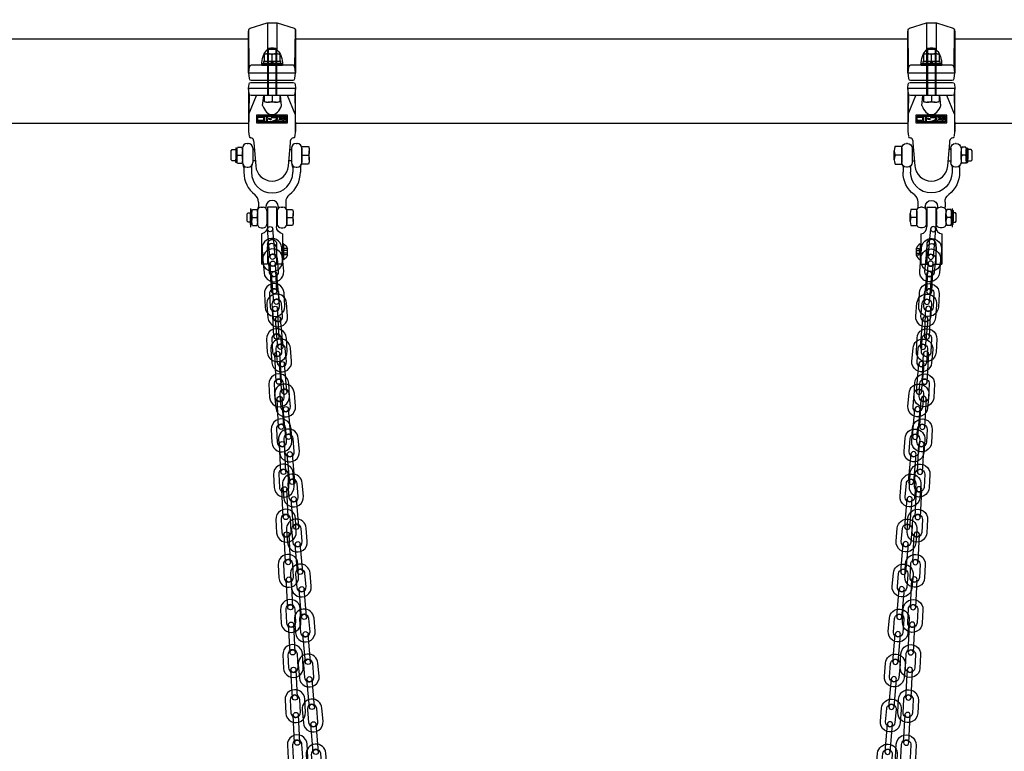
# Model space of a CAD drawing. Extents: x 0 to 29899, y 0 to 21000.
# Drawn here: x 6291 to 7337, y 6701 to 7478 of the extents above; entities that cross this region are included whole.
import ezdxf

# ---------------------------------------------------------------- set-up
doc = ezdxf.new("R2010")
doc.units = 0
doc.header["$LTSCALE"] = 15
for name, pattern in [('CENTER2', [28.575, 19.05, -3.175, 3.175, -3.175]), ('HIDDEN', [9.525, 6.35, -3.175]), ('HIDDEN2', [4.7625, 3.175, -1.5875]), ('PHANTOM2', [31.75, 15.875, -3.175, 3.175, -3.175, 3.175, -3.175])]:
    doc.linetypes.add(name, pattern=pattern)
doc.layers.get('DEFPOINTS').update_dxf_attribs({"linetype": 'CONTINUOUS'})
for name, color, linetype in [('P001', 131, 'CONTINUOUS'), ('P003', 231, 'CONTINUOUS'), ('P004', 41, 'CONTINUOUS'), ('P012', 201, 'CONTINUOUS'), ('P016', 161, 'CONTINUOUS'), ('P020', 121, 'CONTINUOUS'), ('P912', 205, 'CONTINUOUS'), ('P920', 125, 'CONTINUOUS'), ('P_1CENTER', 2, 'CONTINUOUS'), ('P_2DIM', 6, 'CONTINUOUS'), ('P_3TEXT', 60, 'CONTINUOUS'), ('P_5DRAWFRAME', 104, 'CONTINUOUS')]:
    doc.layers.add(name, color=color, linetype=linetype)
doc.styles.add('BIGFONT', font='simplex.shx', dxfattribs={"bigfont": 'bigfont.shx'})
doc.dimstyles.new('DIMBIGFONT$0', dxfattribs={"dimscale": 30, "dimtxt": 3, "dimasz": 2, "dimexe": 1.5, "dimexo": 3, "dimgap": 0.75, "dimtad": 1, "dimdec": 1, "dimdsep": 46, "dimtxsty": 'BIGFONT', "dimsah": 1, "dimcen": 0, "dimclrt": 230, "dimadec": 0, "dimazin": 0, "dimtfac": 0.6, "dimtdec": 1, "dimtofl": 0, "dimtmove": 2, "dimatfit": 3, "dimfxl": 1, "dimtvp": 1, "dimtolj": 1, "dimarcsym": 0})
doc.dimstyles.new('STANDARD$7', dxfattribs={"dimtxt": 3, "dimasz": 2, "dimexe": 1.5, "dimexo": 3, "dimgap": 0.75, "dimtad": 1, "dimdec": 1, "dimdsep": 46, "dimtxsty": 'STANDARD', "dimsah": 1, "dimcen": 0, "dimclrt": 230, "dimadec": 0, "dimazin": 0, "dimtfac": 0.6, "dimtdec": 1, "dimtofl": 0, "dimtmove": 0, "dimatfit": 3, "dimfxl": 1, "dimtolj": 1, "dimarcsym": 0})

# ---------------------------------------------------------------- blocks, each defined once
blk = doc.blocks.new('*D20')
at = {"layer": 'DEFPOINTS', "color": 0}
for p in [(11001.7, 9116.1), (5927.7, 7412), (11001.7, 7412)]:
    blk.add_point(p, dxfattribs=at)
at = {"layer": 'P_2DIM', "color": 0, "lineweight": -2}
for p, q in [((5927.7, 7562), (5927.7, 9191.1)), ((11001.7, 7562), (11001.7, 9191.1)), ((6027.7, 9116.1), (10901.7, 9116.1))]:
    blk.add_line(p, q, dxfattribs=at)
at = {"layer": 'P_2DIM', "color": 0}
for points in [[(6027.7, 9132.7), (6027.7, 9099.4), (5927.7, 9116.1)], [(10901.7, 9099.4), (10901.7, 9132.7), (11001.7, 9116.1)]]:
    blk.add_solid(points, dxfattribs=at)
at = {"layer": 'P_2DIM', "color": 230, "insert": (8464.7, 9267.9), "char_height": 150, "attachment_point": 5, "style": 'BIGFONT'}
blk.add_mtext('\\A1;(5074)', dxfattribs=at)
blk = doc.blocks.new('*D22')
at = {"layer": 'DEFPOINTS', "color": 0}
for p in [(6069.7, 8131.6), (6559.7, 7629), (6069.7, 7466.5)]:
    blk.add_point(p, dxfattribs=at)
at = {"layer": 'P_2DIM', "color": 0, "lineweight": -2}
for p, q in [((6069.7, 7616.5), (6069.7, 8206.6)), ((6559.7, 7779), (6559.7, 8206.6)), ((6459.7, 8131.6), (6169.7, 8131.6))]:
    blk.add_line(p, q, dxfattribs=at)
at = {"layer": 'P_2DIM', "color": 0}
for points in [[(6169.7, 8148.3), (6169.7, 8114.9), (6069.7, 8131.6)], [(6459.7, 8114.9), (6459.7, 8148.3), (6559.7, 8131.6)]]:
    blk.add_solid(points, dxfattribs=at)
at = {"layer": 'P_2DIM', "color": 230, "insert": (6291.5, 7936.5), "char_height": 150, "attachment_point": 5, "style": 'BIGFONT'}
blk.add_mtext('\\A1;(490)', dxfattribs=at)
blk = doc.blocks.new('*D24')
at = {"layer": 'DEFPOINTS', "color": 0}
for p in [(7849.7, 8131.6), (7259.7, 7640.6), (7849.7, 7460.2)]:
    blk.add_point(p, dxfattribs=at)
at = {"layer": 'P_2DIM', "color": 0, "lineweight": -2}
for p, q in [((7259.7, 7790.6), (7259.7, 8206.6)), ((7849.7, 7610.2), (7849.7, 8206.6)), ((7359.7, 8131.6), (7749.7, 8131.6))]:
    blk.add_line(p, q, dxfattribs=at)
at = {"layer": 'P_2DIM', "color": 0}
for points in [[(7359.7, 8148.3), (7359.7, 8114.9), (7259.7, 8131.6)], [(7749.7, 8114.9), (7749.7, 8148.3), (7849.7, 8131.6)]]:
    blk.add_solid(points, dxfattribs=at)
at = {"layer": 'P_2DIM', "color": 230, "insert": (7553.1, 7912.2), "char_height": 150, "attachment_point": 5, "style": 'BIGFONT'}
blk.add_mtext('\\A1;(590)', dxfattribs=at)
blk = doc.blocks.new('A$C31BE55BB')
at = {"layer": 'P001'}
for points in [[(10.5, 0), (24.5, 0, 1), (24.5, 21), (10.5, 21, 1)], [(10.5, 5.5), (24.5, 5.5, 1), (24.5, 15.5), (10.5, 15.5, 1)]]:
    blk.add_lwpolyline(points, format="xyb", close=True, dxfattribs=at)
blk = doc.blocks.new('A$C7F422746')
at = {"layer": 'P001'}
for p, q in [((2.7, 5.5), (32.2, 5.5)), ((2.7, 0), (32.2, 0))]:
    blk.add_line(p, q, dxfattribs=at)
for centre in [(2.7, 2.7), (32.2, 2.7)]:
    blk.add_circle(centre, 2.75, dxfattribs=at)
blk = doc.blocks.new('A$C56760E3B')
at = {"layer": 'P_5DRAWFRAME'}
for name, p in [('A$C31BE55BB', (1104, 0)), ('A$C31BE55BB', (1152, 0)), ('A$C31BE55BB', (1200, 0)), ('A$C31BE55BB', (1248, 0)), ('A$C31BE55BB', (1296, 0)), ('A$C31BE55BB', (1344, 0)), ('A$C31BE55BB', (1392, 0)), ('A$C31BE55BB', (1440, 0)), ('A$C31BE55BB', (1488, 0)), ('A$C31BE55BB', (1536, 0)), ('A$C31BE55BB', (1584, 0)), ('A$C31BE55BB', (1632, 0)), ('A$C7F422746', (1128, 7.7)), ('A$C7F422746', (1176, 7.7)), ('A$C7F422746', (1224, 7.7)), ('A$C7F422746', (1272, 7.7)), ('A$C7F422746', (1320, 7.7)), ('A$C7F422746', (1368, 7.7)), ('A$C7F422746', (1416, 7.7)), ('A$C7F422746', (1464, 7.7)), ('A$C7F422746', (1512, 7.7)), ('A$C7F422746', (1560, 7.7)), ('A$C7F422746', (1608, 7.7))]:
    blk.add_blockref(name, p, dxfattribs=at)
blk = doc.blocks.new('A$C31EB4653')
at = {"layer": 'P_5DRAWFRAME'}
for name, p in [('A$C31BE55BB', (0, 0)), ('A$C31BE55BB', (48, 0)), ('A$C31BE55BB', (96, 0)), ('A$C31BE55BB', (144, 0)), ('A$C31BE55BB', (192, 0)), ('A$C31BE55BB', (240, 0)), ('A$C31BE55BB', (288, 0)), ('A$C31BE55BB', (336, 0)), ('A$C31BE55BB', (384, 0)), ('A$C31BE55BB', (432, 0)), ('A$C31BE55BB', (480, 0)), ('A$C31BE55BB', (528, 0)), ('A$C31BE55BB', (576, 0)), ('A$C31BE55BB', (624, 0)), ('A$C31BE55BB', (672, 0)), ('A$C31BE55BB', (720, 0)), ('A$C31BE55BB', (768, 0)), ('A$C31BE55BB', (816, 0)), ('A$C31BE55BB', (864, 0)), ('A$C31BE55BB', (912, 0)), ('A$C31BE55BB', (960, 0)), ('A$C31BE55BB', (1008, 0)), ('A$C31BE55BB', (1056, 0)), ('A$C31BE55BB', (1104, 0)), ('A$C31BE55BB', (1152, 0)), ('A$C7F422746', (24, 7.7)), ('A$C7F422746', (72, 7.7)), ('A$C7F422746', (120, 7.7)), ('A$C7F422746', (168, 7.7)), ('A$C7F422746', (216, 7.7)), ('A$C7F422746', (264, 7.7)), ('A$C7F422746', (312, 7.7)), ('A$C7F422746', (360, 7.7)), ('A$C7F422746', (408, 7.7)), ('A$C7F422746', (456, 7.7)), ('A$C7F422746', (504, 7.7)), ('A$C7F422746', (552, 7.7)), ('A$C7F422746', (600, 7.7)), ('A$C7F422746', (648, 7.7)), ('A$C7F422746', (696, 7.7)), ('A$C7F422746', (744, 7.7)), ('A$C7F422746', (792, 7.7)), ('A$C7F422746', (840, 7.7)), ('A$C7F422746', (888, 7.7)), ('A$C7F422746', (936, 7.7)), ('A$C7F422746', (984, 7.7)), ('A$C7F422746', (1032, 7.7)), ('A$C7F422746', (1080, 7.7)), ('A$C7F422746', (1128, 7.7)), ('A$C7F422746', (1176, 7.7))]:
    blk.add_blockref(name, p, dxfattribs=at)
blk = doc.blocks.new('A$C5E700873')
at = {"layer": 'P_3TEXT'}
for p, q in [((10.1, 10.8), (0, 10.8)), ((0, 10.8), (0, 9.2)), ((0, 9.2), (8.4, 9.2)), ((0, 2.5), (0, 0.8)), ((8.4, 2.5), (0, 2.5)), ((0, 0.8), (10.1, 0.8)), ((8.4, 9.2), (8.4, 2.5)), ((10.1, 0.8), (10.1, 10.8)), ((14.7, 11.4), (13, 11.4)), ((13, 11.4), (13, 0.1)), ((13, 0.1), (14.7, 0.1)), ((14.7, 7.3), (14.7, 11.4)), ((14.7, 0.1), (14.7, 5.7)), ((20.1, 3.9), (20.9, 5.4)), ((31, 10.8), (20.5, 10.8)), ((20.5, 10.8), (20.5, 9.1)), ((20.5, 9.1), (29.3, 9.1)), ((22.7, 2), (22.7, 0.4)), ((28.7, 2.3), (28.7, 0.3)), ((30.1, 2.3), (28.7, 2.3)), ((28.7, 0.3), (30.1, 0.3)), ((30.1, 0.3), (30.1, 2.3)), ((30.9, 2.3), (30.9, 0.3)), ((32.3, 2.3), (30.9, 2.3)), ((30.9, 0.3), (32.3, 0.3)), ((32.3, 0.3), (32.3, 2.3)), ((37.3, 9.7), (33.3, 9.7)), ((33.3, 9.7), (33.3, 8)), ((33.3, 8), (37.6, 8)), ((38, 5.7), (33.3, 5.7)), ((33.3, 5.7), (33.3, 4.1)), ((33.3, 4.1), (38.2, 4.1)), ((37.1, 11.4), (37.3, 9.7)), ((38.8, 11.4), (37.1, 11.4)), ((37.6, 8), (38, 5.7)), ((38.2, 4.1), (38.9, 0)), ((39.1, 9.7), (38.8, 11.4)), ((44.2, 9.7), (39.1, 9.7)), ((39.7, 5.7), (39.3, 8)), ((39.3, 8), (44.2, 8)), ((44.2, 5.7), (39.7, 5.7)), ((40, 4.1), (44.2, 4.1)), ((40.6, 0), (40, 4.1)), ((44.2, 8), (44.2, 9.7)), ((44.2, 4.1), (44.2, 5.7)), ((38.9, 0), (40.6, 0))]:
    blk.add_line(p, q, dxfattribs=at)
for centre, radius, start, end in [((15, 3.4), 3.91, 84.499, 93.4479), ((13.9, -3.6), 9.37, 76.9187, 85.1287), ((13.7, -6.5), 13.9, 58.6611, 83.2556), ((12.7, -9), 14.9, 62.398, 77.174), ((17.7, 0.5), 4.13, 54.1501, 62.8366), ((22.8, 9.1), 7.05, 269.0803, 288.2802), ((23.1, 8.7), 8.23, 266.9676, 294.2837), ((23.2, 7.9), 5.81, 287.5764, 321.2294), ((23.3, 7.8), 7.35, 295.5081, 333.7101), ((22.3, 8.5), 6.89, 322.4017, 343.1906), ((18.6, 9.4), 10.7, 344.0922, 358.4953), ((21.4, 8.9), 9.58, 332.9626, 351.7907), ((17.6, 9.6), 13.5, 351.0645, 4.9036)]:
    blk.add_arc(centre, radius, start, end, dxfattribs=at)
blk = doc.blocks.new('A$C2CC95525')
at = {"layer": 'DEFPOINTS', "linetype": 'PHANTOM2'}
blk.add_lwpolyline([(31.5, 1.4), (1.5, 1.4), (1.5, 9.1), (31.5, 9.1)], close=True, dxfattribs=at)
at = {"layer": 'P920'}
blk.add_lwpolyline([(33, 10.5), (0, 10.5), (0, 0), (33, 0)], close=True, dxfattribs=at)
at = {"layer": 'P920', "xscale": 0.6794097375914134, "yscale": 0.6794097375914134, "zscale": 0.6794097375914595, "rotation": 180}
blk.add_blockref('A$C5E700873', (31.5, 9.1), dxfattribs=at)
blk = doc.blocks.new('A$C16094B61')
at = {"layer": 'P016'}
for p, q in [((0, 98.7), (50, 98.7)), ((0, 98.7), (0, 52.7)), ((50, 52.7), (50, 98.7)), ((0.8, 92.5), (0, 52.7)), ((0.4, 70.9), (8.6, 90.7)), ((49.6, 70.9), (41.4, 90.7)), ((49.2, 92.5), (50, 52.7)), ((0, 52.7), (0.6, 47.5)), ((49.4, 47.5), (50, 52.7)), ((5.4, 43), (5.5, 40.7)), ((44.5, 40.7), (44.6, 43)), ((5.5, 40.7), (7.6, 16)), ((42.4, 16), (44.5, 40.7))]:
    blk.add_line(p, q, dxfattribs=at)
blk.add_lwpolyline([(2.5, 104.7), (47.5, 104.7, -0.378866), (49.5, 103), (50, 98.7), (49.2, 92.5, -0.378866), (47.2, 90.7), (2.8, 90.7, -0.378866), (0.8, 92.5), (0, 98.7), (0.5, 103, -0.378866)], format="xyb", close=True, dxfattribs=at)
for points in [[(14.9, 80.3), (16.1, 90.4, -0.100695), (16.3, 90.7)], [(35.1, 80.3), (33.9, 90.4, 0.100695), (33.7, 90.7)]]:
    blk.add_lwpolyline(points, format="xyb", dxfattribs=at)
for centre, radius, start, end in [((2.6, 47.7), 2, 187, 266.9723), ((2.4, 42.7), 3, 5, 86.9723), ((47.6, 42.7), 3, 93.0277, 175), ((47.4, 47.7), 2, 273.0277, 353), ((25, 17.5), 17.5, 185, 355)]:
    blk.add_arc(centre, radius, start, end, dxfattribs=at)
blk.add_ellipse((25, 90.7), major_axis=(0, 20.2), ratio=0.583153, start_param=2.113506, end_param=4.169679, dxfattribs=at)
at = {"layer": 'P920', "yscale": 0.7523809523790987, "rotation": 180}
blk.add_blockref('A$C2CC95525', (41.5, 69.8), dxfattribs=at)
blk = doc.blocks.new('A$C582500F6')
at = {"layer": 'P001'}
for p, q in [((0, 84.5), (0, 69.5)), ((5, 89.5), (6, 89.5)), ((11, 84.5), (11, 69.5)), ((52, 84.5), (52, 69.5)), ((57, 89.5), (58, 89.5)), ((63, 84.5), (63, 69.5)), ((1.5, 64.2), (1.5, 59)), ((5, 64.5), (6, 64.5)), ((9.5, 64.2), (9.5, 59)), ((53.5, 64.2), (53.5, 59)), ((57, 64.5), (58, 64.5)), ((61.5, 64.2), (61.5, 59)), ((17, 27.4), (17, 22.1)), ((20, 22), (22, 22)), ((25, 22.5), (25, 20.6)), ((38, 22.5), (38, 20.6)), ((41, 22), (43, 22)), ((46, 27.4), (46, 22.1)), ((16, 18), (16, 4)), ((26, 18), (26, 4)), ((37, 18), (37, 4)), ((47, 18), (47, 4)), ((20, 0), (22, 0)), ((41, 0), (43, 0))]:
    blk.add_line(p, q, dxfattribs=at)
for centre, radius, start, end in [((5, 84.5), 5, 90, 180), ((6, 84.5), 5, 0, 90), ((57, 84.5), 5, 90, 180), ((58, 84.5), 5, 0, 90), ((5, 69.5), 5, 180, 270), ((-3.5, 64.2), 5, 0, 31.7883), ((6, 69.5), 5, 270, 0), ((14.5, 64.2), 5, 148.2117, 180), ((57, 69.5), 5, 180, 270), ((48.5, 64.2), 5, 0, 31.7883), ((58, 69.5), 5, 270, 0), ((66.5, 64.2), 5, 148.2117, 180), ((31.5, 59), 30, 180, 232.2295), ((31.5, 59), 22, 180, 0), ((31.5, 59), 30, 307.7705, 0), ((7, 27.4), 10, 0, 52.2295), ((56, 27.4), 10, 127.7705, 180), ((20, 18), 4, 90, 180), ((12, 22.1), 5, 332.734, 0), ((22, 18), 4, 0, 90), ((31.5, 22.5), 6.5, 0, 180), ((41, 18), 4, 90, 180), ((43, 18), 4, 0, 90), ((51, 22.1), 5, 180, 207.266), ((20, 4), 4, 180, 270), ((22, 4), 4, 270, 0), ((41, 4), 4, 180, 270), ((43, 4), 4, 270, 0)]:
    blk.add_arc(centre, radius, start, end, dxfattribs=at)
blk = doc.blocks.new('A$C140109B8')
at = {"layer": 'P004'}
for p, q in [((10.7, 64.2), (20.2, 64.2)), ((10.7, 64.2), (10.7, 43.6)), ((20.2, 64.2), (20.2, 43.6)), ((4.3, 35.8), (4.3, 3.8)), ((26.5, 35.8), (26.5, 3.8)), ((10.7, 25.2), (10.7, 3.8)), ((20.2, 25.2), (20.2, 3.8)), ((4.3, 3.8), (10.7, 3.8)), ((20.2, 3.8), (26.5, 3.8))]:
    blk.add_line(p, q, dxfattribs=at)
for centre, radius, start, end in [((2.7, 43.6), 8, 281.9027, 0), ((28.2, 43.6), 8, 180, 258.0973), ((15.4, 25.2), 4.75, 358.6827, 181.3173)]:
    blk.add_arc(centre, radius, start, end, dxfattribs=at)
blk = doc.blocks.new('A$C45B83CDB')
at = {"layer": 'P920', "ltscale": 0.5}
for p, q in [((3.5, 11.9), (3.5, 4.8)), ((7.7, 16.7), (7.7, 0)), ((7.7, 16.7), (8.6, 16.7)), ((8.6, 16.7), (8.6, 0)), ((7.7, 0), (8.6, 0))]:
    blk.add_line(p, q, dxfattribs=at)
at = {"layer": 'P920', "linetype": 'HIDDEN', "ltscale": 0.5}
for p, q in [((3.5, 11.7), (6.9, 11.7)), ((7.5, 8.3), (6.9, 11.7)), ((3.5, 9.8), (7.3, 9.8)), ((3.5, 6.9), (7.3, 6.9)), ((3.5, 5), (6.9, 5)), ((6.9, 5), (7.5, 8.3))]:
    blk.add_line(p, q, dxfattribs=at)
at = {"layer": 'P920', "ltscale": 0.5}
for start, end in [(119.7449, 158.4755), (201.5245, 240.2551)]:
    blk.add_arc((12.4, 8.3), 9.6, start, end, dxfattribs=at)
blk = doc.blocks.new('A$C00437708')
at = {"layer": 'P012'}
for points in [[(0, 14.2), (0, 17.7, -1), (1.2, 17.7), (1.2, 14.2)], [(0, 6.4), (0, 3.1, 1), (1.2, 3.1), (1.2, 6.4)]]:
    blk.add_lwpolyline(points, format="xyb", dxfattribs=at)
blk.add_ellipse((0.6, 14.2), major_axis=(-0.575, 0), ratio=0.573576, start_param=0, end_param=3.141593, dxfattribs=at)
blk.add_ellipse((0.6, 6.4), major_axis=(-0.575, 0), ratio=0.573576, dxfattribs=at)
at = {"layer": 'P912', "linetype": 'HIDDEN2'}
for p, q in [((0, 14.2), (0, 6.4)), ((1.2, 14.2), (1.2, 6.4))]:
    blk.add_line(p, q, dxfattribs=at)
at = {"layer": 'P_1CENTER', "linetype": 'CENTER2'}
blk.add_line((0.6, 0), (0.6, 20), dxfattribs=at)
blk = doc.blocks.new('ACADutil6292343-5319')
at = {"layer": 'P020'}
for p, q in [((-6, -4.3), (-6, 4.2)), ((-0.8, 8.5), (-5.2, 8.5)), ((-0.8, 0), (-5.2, 0)), ((0, -4.3), (0, 4.2)), ((-0.8, -8.5), (-5.2, -8.5))]:
    blk.add_line(p, q, dxfattribs=at)
for centre, start, end in [((5.7, 4.2), 158.6793, 201.3207), ((-11.7, 4.2), 338.6793, 21.3207), ((5.7, -4.3), 158.6793, 201.3207), ((-11.7, -4.3), 338.6793, 21.3207)]:
    blk.add_arc(centre, 11.7, start, end, dxfattribs=at)
blk = doc.blocks.new('A$C36BD64C1')
at = {"layer": 'P020'}
for p, q in [((0, 4.3), (0, 12.8)), ((48, 13.5), (45.5, 13.5)), ((49, 12.5), (48, 13.5)), ((49, 4.5), (49, 12.5)), ((7, 8.5), (0.8, 8.5)), ((45.5, 3.5), (48, 3.5)), ((48, 3.5), (49, 4.5))]:
    blk.add_line(p, q, dxfattribs=at)
blk.add_lwpolyline([(0.8, 0), (7, 0), (7, 8.5), (7, 17), (0.8, 17)], dxfattribs=at)
for centre in [(11.7, 12.8), (11.7, 4.3)]:
    blk.add_arc(centre, 11.7, 158.6793, 201.3207, dxfattribs=at)
at = {"layer": 'P920', "linetype": 'HIDDEN2'}
blk.add_line((45.5, 3.5), (45.5, 13.5), dxfattribs=at)
blk = doc.blocks.new('A$C48C44DD2')
at = {"layer": 'P920', "linetype": 'PHANTOM2'}
for p, q in [((13.5, 56), (3.5, 56)), ((4.5, 57), (4.5, 7)), ((12.5, 57), (12.5, 7)), ((8.5, 7), (8.5, 0.8)), ((12.7, 0), (4.2, 0))]:
    blk.add_line(p, q, dxfattribs=at)
for points in [[(13.5, 7), (13.5, 56), (12.5, 57), (4.5, 57), (3.5, 56), (3.5, 7)], [(17, 0.8), (17, 7), (8.5, 7), (0, 7), (0, 0.8)]]:
    blk.add_lwpolyline(points, dxfattribs=at)
for centre in [(4.2, 11.7), (12.7, 11.7)]:
    blk.add_arc(centre, 11.7, 248.6793, 291.3207, dxfattribs=at)
blk = doc.blocks.new('A$C7BAE5C06')
at = {"layer": 'P920', "linetype": 'PHANTOM2'}
for p, q in [((2.5, 11.3), (2.5, 4.1)), ((6.7, 12.1), (15.2, 12.1)), ((11, 4.1), (11, 11.3)), ((19.5, 4.1), (19.5, 11.3)), ((22, 1.6), (0, 1.6)), ((0, 1.6), (0, 0)), ((20.2, 4.1), (1.8, 4.1)), ((1.8, 4.1), (1.8, 1.6)), ((1.8, 1.6), (20.2, 1.6)), ((2.5, 4.1), (11, 4.1)), ((11, 1.6), (9.6, 4.1)), ((11, 4.1), (12.4, 1.6)), ((11, 4.1), (19.5, 4.1)), ((20.2, 1.6), (20.2, 4.1)), ((22, 0), (22, 1.6)), ((0, 0), (22, 0))]:
    blk.add_line(p, q, dxfattribs=at)
for centre in [(6.7, 0.4), (15.2, 0.4)]:
    blk.add_arc(centre, 11.7, 68.6793, 111.3207, dxfattribs=at)
blk = doc.blocks.new('A$C50DC28CB')
at = {"layer": 'P016'}
for p, q in [((0.8, 14.2), (0.3, 53.7)), ((20, 61), (20, 32.6)), ((30, 61), (30, 32.6)), ((49.2, 14.2), (49.7, 53.7)), ((0, 8), (50, 8))]:
    blk.add_line(p, q, dxfattribs=at)
blk.add_lwpolyline([(0, 8), (0, 51), (0.3, 53.7, -0.295761), (1.7, 55.4), (19.7, 60.9, -0.074731), (20.3, 61), (29.7, 61, -0.074731), (30.3, 60.9), (48.3, 55.4, -0.295761), (49.7, 53.7), (50, 51), (50, 8)], format="xyb", dxfattribs=at)
blk.add_lwpolyline([(2.8, 0), (47.2, 0, 0.378866), (49.2, 1.8), (50, 8), (49.2, 14.2, 0.378866), (47.2, 16), (2.8, 16, 0.378866), (0.8, 14.2), (0, 8), (0.8, 1.8, 0.378866)], format="xyb", close=True, dxfattribs=at)
at = {"layer": 'P016', "extrusion": (0, 0, -1)}
blk.add_ellipse((25, 16), major_axis=(0, 18.6), ratio=0.592556, start_param=4.712389, end_param=7.853982, dxfattribs=at)
blk = doc.blocks.new('ACADutil6292343-1362')
at = {"layer": 'P020'}
for p, q in [((-6, -4.3), (-6, 4.2)), ((-0.8, 8.5), (-5.2, 8.5)), ((-0.8, 0), (-5.2, 0)), ((0, -4.3), (0, 4.2)), ((-0.8, -8.5), (-5.2, -8.5))]:
    blk.add_line(p, q, dxfattribs=at)
for centre, start, end in [((5.7, 4.2), 158.6793, 201.3207), ((-11.7, 4.2), 338.6793, 21.3207), ((5.7, -4.3), 158.6793, 201.3207), ((-11.7, -4.3), 338.6793, 21.3207)]:
    blk.add_arc(centre, 11.7, start, end, dxfattribs=at)
blk = doc.blocks.new('A$C71D01888')
at = {"layer": 'P012'}
for points in [[(0, 15.2), (0, 18.7, -1), (1.1, 18.7), (1.1, 15.2)], [(0, 7.4), (0, 4.1, 1), (1.1, 4.1), (1.1, 7.4)]]:
    blk.add_lwpolyline(points, format="xyb", dxfattribs=at)
blk.add_ellipse((0.6, 15.2), major_axis=(-0.575, 0), ratio=0.573576, start_param=0, end_param=3.141593, dxfattribs=at)
blk.add_ellipse((0.6, 7.4), major_axis=(-0.575, 0), ratio=0.573576, dxfattribs=at)
at = {"layer": 'P912', "linetype": 'HIDDEN2'}
for p, q in [((0, 15.2), (0, 7.4)), ((1.1, 15.2), (1.1, 7.4))]:
    blk.add_line(p, q, dxfattribs=at)
blk = doc.blocks.new('A$C5B7857CF')
at = {"layer": 'P020'}
for p, q in [((0, 4.8), (0, 14.3)), ((8, 9.5), (1, 9.5))]:
    blk.add_line(p, q, dxfattribs=at)
for points in [[(1, 0), (8, 0), (8, 9.5), (8, 19), (1, 19)], [(20.6, 15.5), (19, 15.5)], [(60, 15.5), (58.4, 15.5)], [(76.9, 3.5), (81.8, 3.5), (83, 4.7), (83, 14.3), (81.8, 15.5), (76.9, 15.5)], [(19, 3.5), (21.6, 3.5)], [(57.4, 3.5), (60, 3.5)]]:
    blk.add_lwpolyline(points, dxfattribs=at)
for centre in [(12.2, 14.3), (12.2, 4.8)]:
    blk.add_arc(centre, 12.2, 157.1483, 202.8517, dxfattribs=at)
at = {"layer": 'P920', "linetype": 'HIDDEN2'}
blk.add_line((76.5, 3.5), (76.5, 15.5), dxfattribs=at)
blk = doc.blocks.new('*D74')
at = {"layer": 'DEFPOINTS', "color": 0}
for p in [(11201.1, 9647.8), (5727.5, 7475.1), (11201.1, 7392.7)]:
    blk.add_point(p, dxfattribs=at)
at = {"layer": 'P_2DIM', "color": 0, "lineweight": -2}
for p, q in [((5727.5, 7625.1), (5727.5, 9722.8)), ((11201.1, 7542.7), (11201.1, 9722.8)), ((5827.5, 9647.8), (11101.1, 9647.8))]:
    blk.add_line(p, q, dxfattribs=at)
at = {"layer": 'P_2DIM', "color": 0}
for points in [[(5827.5, 9664.5), (5827.5, 9631.1), (5727.5, 9647.8)], [(11101.1, 9631.1), (11101.1, 9664.5), (11201.1, 9647.8)]]:
    blk.add_solid(points, dxfattribs=at)
at = {"layer": 'P_2DIM', "color": 3, "insert": (8464.3, 9799.6), "char_height": 150, "attachment_point": 5, "style": 'BIGFONT'}
blk.add_mtext('\\A1;\\A1;(5475)', dxfattribs=at)

msp = doc.modelspace()

# ---------------------------------------------------------------- linework, layer by layer
at = {"layer": 'P003'}
for points in [[(6534.295, 7457.1), (6069.295, 7457.1)], [(7234.295, 7457.1), (6584.295, 7457.1)], [(7849.295, 7457.1), (7284.295, 7457.1)], [(6069.295, 7368), (6534.295, 7368)], [(6584.295, 7368), (7234.295, 7368)], [(7284.295, 7368), (7849.295, 7368)]]:
    msp.add_lwpolyline(points, dxfattribs=at)

# ---------------------------------------------------------------- block references
at = {"layer": 'P004'}
for name, p in [('A$C50DC28CB', (6534.295, 7413.55)), ('A$C50DC28CB', (7234.295, 7413.55)), ('A$C7BAE5C06', (6548.295, 7429.55)), ('A$C7BAE5C06', (7248.295, 7429.55)), ('A$C16094B61', (6534.295, 7306.55)), ('A$C16094B61', (7234.295, 7306.55)), ('A$C582500F6', (6527.795, 7256.85)), ('A$C5B7857CF', (7219.795, 7324.35)), ('A$C71D01888', (7296.795, 7322.507)), ('A$C140109B8', (7243.87, 7214.514)), ('A$C00437708', (7281.145, 7257.507)), ('A$C00437708', (7281.145, 7257.507)), ('A$C36BD64C1', (7236.795, 7259.35)), ('A$C45B83CDB', (7239.622, 7223.015))]:
    msp.add_blockref(name, p, dxfattribs=at)
at = {"layer": 'P004', "xscale": -1}
for name, p in [('A$C5B7857CF', (6598.795, 7324.35)), ('A$C71D01888', (6521.795, 7322.507)), ('A$C582500F6', (7290.795, 7256.85)), ('A$C00437708', (6537.445, 7257.507)), ('A$C140109B8', (6574.72, 7214.544)), ('A$C36BD64C1', (6581.795, 7259.35)), ('A$C45B83CDB', (6578.968, 7223.015))]:
    msp.add_blockref(name, p, dxfattribs=at)
at = {"layer": 'P020', "xscale": -1}
for name, p in [('ACADutil6292343-1362', (6521.795, 7333.85)), ('ACADutil6292343-5319', (6537.795, 7267.85))]:
    msp.add_blockref(name, p, dxfattribs=at)
at = {"layer": 'P020'}
for name, p in [('ACADutil6292343-1362', (7296.795, 7333.85)), ('ACADutil6292343-5319', (7280.795, 7267.85))]:
    msp.add_blockref(name, p, dxfattribs=at)
at = {"layer": 'P920'}
for p in [(6550.795, 7390.3), (7250.795, 7390.3)]:
    msp.add_blockref('A$C48C44DD2', p, dxfattribs=at)
at = {"layer": 'P_2DIM'}
for name, p, rotation in [('A$C31EB4653', (6672.81, 6052.76), 94.99335852215538), ('A$C56760E3B', (6654.133, 5581.238), 92.92541622676002)]:
    msp.add_blockref(name, p, dxfattribs=dict(at, rotation=rotation))
at = {"layer": 'P_2DIM', "xscale": -1}
for name, p, rotation in [('A$C31EB4653', (7145.779, 6052.76), 265.0066414778446), ('A$C56760E3B', (7164.456, 5581.238), 267.07458377324)]:
    msp.add_blockref(name, p, dxfattribs=dict(at, rotation=rotation))

# ---------------------------------------------------------------- dimensions: what is measured, and where the dimension line sits
at = {"layer": 'P_2DIM'}
for base, p1, p2, text, override, picture, middle in [((11201.125, 9647.786), (5727.465, 7475.1), (11201.125, 7392.668), '\\A1;(<>)', {"dimscale": 50, "dimrnd": 5, "dimclrt": 3}, '*D74', (8464.295, 9799.572)), ((11001.652, 9116.079), (5927.652, 7411.991), (11001.652, 7411.991), '(<>)', {"dimscale": 50}, '*D20', (8464.652, 9267.865))]:
    dim = msp.add_linear_dim(base=base, p1=p1, p2=p2, text=text, dimstyle='DIMBIGFONT$0', override=override, dxfattribs=at)
    dim.commit()
    dim.dimension.update_dxf_attribs({"geometry": picture, "text_midpoint": middle})
for base, p1, p2, picture, middle in [((6069.652, 8131.597), (6559.652, 7628.991), (6069.652, 7466.541), '*D22', (6291.512, 7936.499)), ((7849.652, 8131.597), (7259.652, 7640.622), (7849.652, 7460.239), '*D24', (7553.066, 7912.239))]:
    dim = msp.add_linear_dim(base=base, p1=p1, p2=p2, angle=180, text='(<>)', dimstyle='DIMBIGFONT$0', override={"dimscale": 50}, dxfattribs=at)
    dim.commit()
    dim.dimension.update_dxf_attribs({"geometry": picture, "text_midpoint": middle, "dimtype": 160})

# ---------------------------------------------------------------- leaders
at = {"layer": 'P_2DIM', "annotation_type": 0, "has_hookline": 1, "hookline_direction": 1}
for points, text_width in [([(6806.675, 6140.929), (5308.114, 7705.941), (5306.114, 7705.941)], 2940), ([(6614.762, 5940.196), (4333.758, 7090.666), (4331.758, 7090.666)], 660)]:
    msp.add_leader(points, dimstyle='STANDARD$7', override={"dimscale": 50, "dimtvp": 1}, dxfattribs=dict(at, text_width=text_width))

doc.saveas('drawing.dxf')
